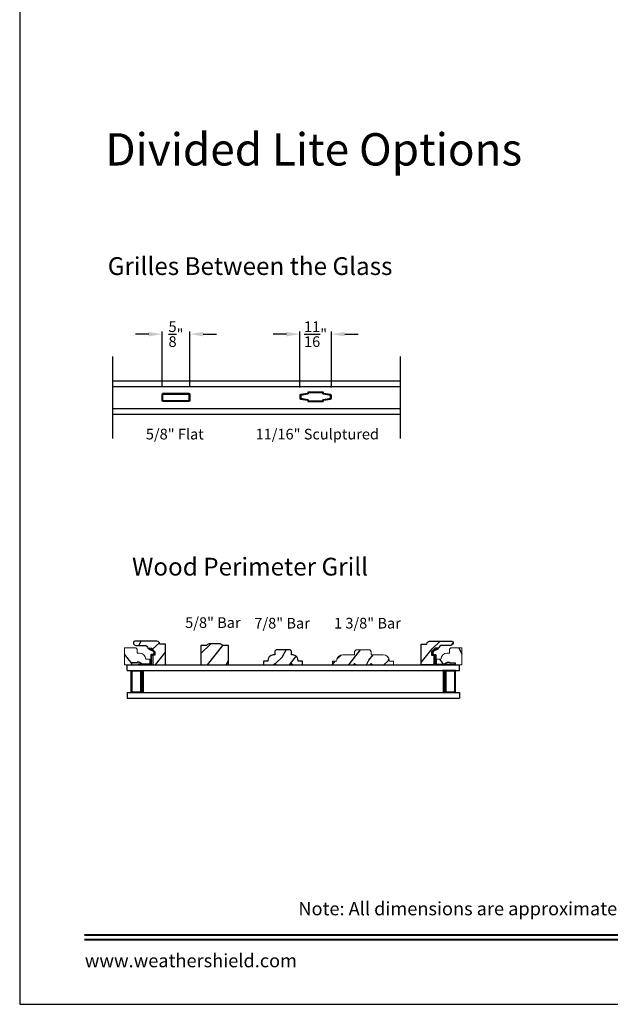
# Model space of a CAD drawing. Extents: x 170 to 204, y -88 to -44.
# Drawn here: x 170 to 183.3, y -88 to -65.8 of the extents above; entities that cross this region are included whole.
import ezdxf
from ezdxf.enums import TextEntityAlignment as Align

# ---------------------------------------------------------------- set-up
doc = ezdxf.new("R2010")
doc.units = 0
doc.header["$LTSCALE"] = 2
doc.header["$MEASUREMENT"] = 0
doc.header["$PDMODE"] = 3
doc.layers.get('0').update_dxf_attribs({"linetype": 'CONTINUOUS'})
doc.layers.get('DEFPOINTS').update_dxf_attribs({"color": 3, "linetype": 'CONTINUOUS'})
doc.styles.add('Arial', font='arial.ttf')
doc.styles.get("Standard").update_dxf_attribs({"font": 'arial.ttf'})
doc.dimstyles.get("Standard").update_dxf_attribs({"dimtxt": 0.24, "dimasz": 0.3, "dimexe": 0.0625, "dimexo": 0.18, "dimgap": 0.09, "dimtad": 0, "dimdec": 4, "dimzin": 0, "dimdsep": 46, "dimlunit": 4, "dimtxsty": 'STANDARD', "dimcen": 0, "dimadec": 5, "dimazin": 0, "dimtfac": 1, "dimtdec": 4, "dimtofl": 0, "dimtmove": 0, "dimatfit": 3, "dimfxl": 1, "dimtolj": 1, "dimtzin": 0, "dimarcsym": 0})
pattern_1 = [(61.8699, (-217.41039, -421.9016), (-1.217896362, -2.002305784), [0.325, -2.925]), (51.5651, (-217.84626, -421.8897), (0.31439734, 0.86380247), [0.7267221, -0.7267221]), (43.4349, (-217.98361, -421.59514), (0.90349895, 1.13850298), [0.4110964, -1.6443843])]

# ---------------------------------------------------------------- blocks, each defined once
blk = doc.blocks.new('*D97')
at = {"color": 0, "lineweight": -2, "transparency": 16777216}
for p, q in [((173.202, -74.089), (173.202, -72.856)), ((173.827, -74.089), (173.827, -72.856)), ((172.902, -72.918), (172.602, -72.918)), ((174.127, -72.918), (174.427, -72.918))]:
    blk.add_line(p, q, dxfattribs=at)
at = {"color": 0, "transparency": 16777216}
for points in [[(172.902, -72.868), (172.902, -72.968), (173.202, -72.918)], [(174.127, -72.868), (174.127, -72.968), (173.827, -72.918)]]:
    blk.add_solid(points, dxfattribs=at)
at = {"layer": 'DEFPOINTS', "color": 0, "transparency": 16777216}
for p in [(173.827, -72.918), (173.202, -74.269), (173.827, -74.269)]:
    blk.add_point(p, dxfattribs=at)
at = {"color": 0, "transparency": 16777216, "insert": (173.515, -72.918), "char_height": 0.24, "attachment_point": 5}
blk.add_mtext('\\A1;{\\H1x;\\S5/8;}"', dxfattribs=at)
blk = doc.blocks.new('*D98')
at = {"color": 0, "lineweight": -2, "transparency": 16777216}
for p, q in [((176.299, -74.118), (176.299, -72.856)), ((177.009, -74.118), (177.009, -72.856)), ((175.999, -72.918), (175.699, -72.918)), ((177.309, -72.918), (177.609, -72.918))]:
    blk.add_line(p, q, dxfattribs=at)
at = {"color": 0, "transparency": 16777216}
for points in [[(175.999, -72.868), (175.999, -72.968), (176.299, -72.918)], [(177.309, -72.868), (177.309, -72.968), (177.009, -72.918)]]:
    blk.add_solid(points, dxfattribs=at)
at = {"layer": 'DEFPOINTS', "color": 0, "transparency": 16777216}
for p in [(177.009, -72.918), (176.299, -74.298), (177.009, -74.298)]:
    blk.add_point(p, dxfattribs=at)
at = {"color": 0, "transparency": 16777216, "insert": (176.654, -72.918), "char_height": 0.24, "attachment_point": 5}
blk.add_mtext('\\A1;{\\H1x;\\S11/16;}"', dxfattribs=at)

msp = doc.modelspace()

# ---------------------------------------------------------------- hatches: boundary and pattern name
h = msp.add_hatch()
h.set_pattern_fill('WOOD2', color=256, angle=90, pattern_type=2)
h.set_pattern_definition([(306.8699, (255.32212, 103.92059), (-2.00000012, 2.99999992), [0.5, -4.5]), (296.5651, (255.6221, 104.5206), (1.0000013, -0.9999992), [1.118034, -1.118034]), (288.4349, (256.12212, 104.5206), (0.9999984, -2.00000043), [0.632456, -2.529822])])
h.paths.add_polyline_path([(172.35928, -79.97736), (172.35928, -80.35986), (172.51528, -80.35986), (172.51528, -80.31274), (172.64028, -80.31274), (172.64028, -80.29674), (172.68728, -80.29674), (172.79661, -80.35986), (172.92928, -80.35986), (172.92928, -80.22986), (172.83519, -80.22986, 0.40367041), (172.69528, -80.09492), (172.64046, -80.09492), (172.64046, -80.00936), (172.60846, -79.97736)])
h = msp.add_hatch()
h.set_pattern_fill('WOOD2', color=256, scale=0.65, angle=205, style=0, pattern_type=2)
h.set_pattern_definition(pattern_1)
edge = h.paths.add_edge_path()
edge.add_line((173.27508, -79.89186), (173.15008, -79.89186))
edge.add_arc((173.08708, -79.89186), 0.063, 0, 90)
edge.add_line((173.08708, -79.82886), (172.58608, -79.82886))
edge.add_arc((172.58608, -79.85886), 0.03, 90, 180)
edge.add_line((172.55608, -79.85886), (172.55608, -79.86286))
edge.add_arc((172.61608, -79.86286), 0.06, 180, 270)
edge.add_line((172.61608, -79.92286), (172.80608, -79.92286))
edge.add_arc((172.80608, -80.00086), 0.078, 11.087489, 90, ccw=False)
edge.add_line((172.88263, -79.98586), (172.96308, -79.98586))
edge.add_line((172.96308, -79.98586), (173.04108, -80.06386))
edge.add_line((173.04108, -80.06386), (173.04108, -80.14186))
edge.add_line((173.04108, -80.14186), (172.99408, -80.14186))
edge.add_line((172.99408, -80.14186), (172.99408, -80.32986))
edge.add_arc((173.02408, -80.32986), 0.03, 180, 270)
edge.add_line((173.02408, -80.35986), (173.27508, -80.35986))
edge.add_line((173.27508, -80.35986), (173.27508, -79.89186))
h = msp.add_hatch()
h.set_pattern_fill('WOOD2', color=256, scale=0.65, angle=205, style=0, pattern_type=2)
h.set_pattern_definition([(61.8699, (-217.72318, -421.9016), (-1.217896362, -2.002305784), [0.325, -2.925]), (51.5651, (-218.15905, -421.8897), (0.31439734, 0.86380247), [0.7267221, -0.7267221]), (43.4349, (-218.2964, -421.59514), (0.90349895, 1.13850298), [0.4110964, -1.6443843])])
edge = h.paths.add_edge_path()
edge.add_arc((174.50745, -79.95386), 0.063, 29.476299, 90)
edge.add_line((174.50745, -79.89086), (174.25845, -79.89086))
edge.add_arc((174.25845, -79.95386), 0.063, 90, 150.523701)
edge.add_line((174.2036, -79.92286), (174.07045, -79.92286))
edge.add_line((174.07045, -79.92286), (174.07045, -80.35986))
edge.add_line((174.07045, -80.35986), (174.69545, -80.35986))
edge.add_line((174.69545, -80.35986), (174.69545, -79.92286))
edge.add_line((174.69545, -79.92286), (174.56229, -79.92286))
h = msp.add_hatch()
h.set_pattern_fill('WOOD2', color=256, scale=0.65, angle=205, style=0, pattern_type=2)
h.set_pattern_definition(pattern_1)
edge = h.paths.add_edge_path()
edge.add_line((179.03049, -79.89186), (179.15549, -79.89186))
edge.add_arc((179.21849, -79.89186), 0.063, 90, 180, ccw=False)
edge.add_line((179.21849, -79.82886), (179.71949, -79.82886))
edge.add_arc((179.71949, -79.85886), 0.03, 0, 90, ccw=False)
edge.add_line((179.74949, -79.85886), (179.74949, -79.86286))
edge.add_arc((179.68949, -79.86286), 0.06, 270, 360, ccw=False)
edge.add_line((179.68949, -79.92286), (179.49949, -79.92286))
edge.add_arc((179.49949, -80.00086), 0.078, 90, 168.912511)
edge.add_line((179.42295, -79.98586), (179.34249, -79.98586))
edge.add_line((179.34249, -79.98586), (179.26449, -80.06386))
edge.add_line((179.26449, -80.06386), (179.26449, -80.14186))
edge.add_line((179.26449, -80.14186), (179.31149, -80.14186))
edge.add_line((179.31149, -80.14186), (179.31149, -80.32986))
edge.add_arc((179.28149, -80.32986), 0.03, 270, 360, ccw=False)
edge.add_line((179.28149, -80.35986), (179.03049, -80.35986))
edge.add_line((179.03049, -80.35986), (179.03049, -79.89186))
h = msp.add_hatch()
h.set_pattern_fill('WOOD2', color=256, angle=90, pattern_type=2)
h.set_pattern_definition([(306.8699, (258.32212, 103.92059), (-2.00000012, 2.99999992), [0.5, -4.5]), (296.5651, (258.6221, 104.5206), (1.0000013, -0.9999992), [1.118034, -1.118034]), (288.4349, (259.12212, 104.5206), (0.9999984, -2.00000043), [0.632456, -2.529822])])
h.paths.add_polyline_path([(179.94629, -79.97736), (179.94629, -80.35986), (179.79029, -80.35986), (179.79029, -80.31274), (179.66529, -80.31274), (179.66529, -80.29674), (179.61829, -80.29674), (179.50897, -80.35986), (179.37629, -80.35986), (179.37629, -80.22986), (179.47038, -80.22986, -0.40367041), (179.61029, -80.09492), (179.66512, -80.09492), (179.66512, -80.00936), (179.69712, -79.97736)])
h = msp.add_hatch()
h.set_pattern_fill('WOOD2', color=256, scale=0.65, angle=205, style=0)
h.set_pattern_definition([(61.8699, (-4.34417, -4.29739), (-1.21789636, -2.00230578), [0.325, -2.925]), (51.5651, (-4.78004, -4.28548), (0.31439734, 0.86380247), [0.726722, -0.726722]), (43.4349, (-4.9174, -3.99093), (0.90349895, 1.13850298), [0.4110964, -1.6443843])])
h.paths.add_polyline_path([(176.14135, -80.13486), (176.10883, -80.13486), (176.10883, -80.05486), (176.07883, -80.02486), (175.76383, -80.02486), (175.73383, -80.05486), (175.73383, -80.13486), (175.7013, -80.13486, 0.3844959), (175.57758, -80.27586), (175.48383, -80.27586), (175.48383, -80.35986), (175.70283, -80.35986), (175.73383, -80.32886), (175.76483, -80.35986), (176.07783, -80.35986), (176.10883, -80.32886), (176.13983, -80.35986), (176.35883, -80.35986), (176.35883, -80.27586), (176.26508, -80.27586, 0.3844959)])
h = msp.add_hatch()
h.set_pattern_fill('WOOD2', color=256, scale=0.65, angle=205, style=0, pattern_type=2)
h.set_pattern_definition([(61.8699, (-217.51674, -421.9016), (-1.217896362, -2.002305784), [0.325, -2.925]), (51.5651, (-217.9526, -421.8897), (0.31439734, 0.86380247), [0.7267221, -0.7267221]), (43.4349, (-218.08996, -421.59514), (0.90349895, 1.13850298), [0.4110964, -1.6443843])])
edge = h.paths.add_edge_path()
edge.add_arc((178.1731, -80.27486), 0.14, 0, 90)
edge.add_line((178.1731, -80.13486), (177.9071, -80.13486))
edge.add_line((177.9071, -80.13486), (177.9071, -80.05686))
edge.add_line((177.9071, -80.05686), (177.8751, -80.02486))
edge.add_line((177.8751, -80.02486), (177.5641, -80.02486))
edge.add_line((177.5641, -80.02486), (177.5321, -80.05686))
edge.add_line((177.5321, -80.05686), (177.5321, -80.13486))
edge.add_line((177.5321, -80.13486), (177.2661, -80.13486))
edge.add_arc((177.2661, -80.27486), 0.14, 90, 180)
edge.add_line((177.1261, -80.27486), (177.1261, -80.27586))
edge.add_line((177.1261, -80.27586), (177.0321, -80.27586))
edge.add_line((177.0321, -80.27586), (177.0321, -80.35986))
edge.add_line((177.0321, -80.35986), (177.5001, -80.35986))
edge.add_line((177.5001, -80.35986), (177.5321, -80.32786))
edge.add_line((177.5321, -80.32786), (177.5641, -80.35986))
edge.add_line((177.5641, -80.35986), (177.8751, -80.35986))
edge.add_line((177.8751, -80.35986), (177.9071, -80.32786))
edge.add_line((177.9071, -80.32786), (177.9391, -80.35986))
edge.add_line((177.9391, -80.35986), (178.4071, -80.35986))
edge.add_line((178.4071, -80.35986), (178.4071, -80.27586))
edge.add_line((178.4071, -80.27586), (178.3131, -80.27586))
edge.add_line((178.3131, -80.27586), (178.3131, -80.27486))
for points in [[(172.51528, -80.31274), (172.51528, -80.35986), (172.79661, -80.35986), (172.68728, -80.29674), (172.64028, -80.29674), (172.64028, -80.31274)], [(179.79029, -80.31274), (179.79029, -80.35986), (179.50897, -80.35986), (179.61829, -80.29674), (179.66529, -80.29674), (179.66529, -80.31274)]]:
    msp.add_hatch(color=256).paths.add_polyline_path(points)

# ---------------------------------------------------------------- linework, layer by layer
for p, q in [((172.08576, -73.42116), (172.08576, -75.26518)), ((178.55399, -73.42116), (178.55399, -75.26518)), ((172.08576, -73.96817), (178.55399, -73.96817)), ((172.08576, -74.09317), (178.55399, -74.09317)), ((172.08576, -74.59317), (178.55399, -74.59317)), ((172.08576, -74.71817), (178.55399, -74.71817)), ((172.41867, -80.35986), (179.8869, -80.35986)), ((172.41867, -80.48486), (172.41867, -80.35986)), ((172.64028, -80.31274), (172.51528, -80.31274)), ((172.51528, -80.31274), (172.51528, -80.35986)), ((172.51528, -80.35986), (172.79661, -80.35986)), ((172.68728, -80.29674), (172.64028, -80.29674)), ((172.64028, -80.29674), (172.64028, -80.31274)), ((172.79661, -80.35986), (172.68728, -80.29674)), ((175.48383, -80.35986), (175.70883, -80.35986)), ((176.13383, -80.35986), (176.35883, -80.35986)), ((179.50897, -80.35986), (179.61829, -80.29674)), ((179.79029, -80.35986), (179.50897, -80.35986)), ((179.61829, -80.29674), (179.66529, -80.29674)), ((179.66529, -80.29674), (179.66529, -80.31274)), ((179.66529, -80.31274), (179.79029, -80.31274)), ((179.79029, -80.31274), (179.79029, -80.35986)), ((179.8869, -80.48486), (179.8869, -80.35986)), ((172.41867, -80.48486), (179.8869, -80.48486)), ((172.50796, -80.98486), (172.50796, -80.48486)), ((172.50796, -80.48486), (172.79401, -80.48486)), ((179.79762, -80.48486), (179.51156, -80.48486)), ((179.79762, -80.98486), (179.79762, -80.48486)), ((172.41867, -80.98486), (179.8869, -80.98486)), ((172.41867, -80.98486), (172.41867, -81.10986)), ((172.79367, -80.98486), (172.50796, -80.98486)), ((179.5119, -80.98486), (179.79762, -80.98486)), ((179.8869, -80.98486), (179.8869, -81.10986)), ((172.41867, -81.10986), (179.8869, -81.10986))]:
    msp.add_line(p, q)
at = {"color": 7, "linetype": 'Continuous', "lineweight": 18}
for p, q in [((172.64028, -80.31274), (172.51528, -80.31274)), ((172.51528, -80.31274), (172.51528, -80.35986)), ((172.68728, -80.29674), (172.64028, -80.29674)), ((172.64028, -80.29674), (172.64028, -80.31274)), ((172.79661, -80.35986), (172.68728, -80.29674)), ((172.93354, -80.35986), (172.80066, -80.35986)), ((172.93467, -80.35986), (172.80179, -80.35986)), ((179.50897, -80.35986), (179.61829, -80.29674)), ((179.61829, -80.29674), (179.66529, -80.29674)), ((179.66529, -80.29674), (179.66529, -80.31274)), ((179.66529, -80.31274), (179.79029, -80.31274)), ((179.79029, -80.31274), (179.79029, -80.35986))]:
    msp.add_line(p, q, dxfattribs=at)
for points in [[(170.00004, -44.00001), (170.00004, -88.00002), (204.00005, -88.00002), (204.00005, -44.00001)], [(173.80703, -74.26942), (173.80703, -74.41692), (173.22203, -74.41692), (173.22203, -74.26942)]]:
    msp.add_lwpolyline(points, close=True)
for points in [[(176.49607, -74.43692), (176.81107, -74.43692, 0.41421356), (176.83107, -74.41692), (176.83107, -74.41111, -0.36365791), (176.8352, -74.40619), (176.99207, -74.37835, 0.36365791), (177.00857, -74.35866), (177.00857, -74.29818, 0.36365791), (176.99207, -74.27849), (176.8352, -74.25065, -0.36365791), (176.83107, -74.24573), (176.83107, -74.23992, 0.41421356), (176.81107, -74.21992), (176.49607, -74.21992, 0.41421356), (176.47607, -74.23992), (176.47607, -74.24573, -0.36365791), (176.47195, -74.25065), (176.31508, -74.27849, 0.36365791), (176.29857, -74.29818), (176.29857, -74.35866, 0.36365791), (176.31508, -74.37835), (176.47195, -74.40619, -0.36365791), (176.47607, -74.41111), (176.47607, -74.41692, 0.41421356)], [(173.80703, -74.24942, -0.41421356), (173.82703, -74.26942), (173.82703, -74.41692, -0.41421356), (173.80703, -74.43692), (173.22203, -74.43692, -0.41421356), (173.20203, -74.41692), (173.20203, -74.26942, -0.41421356), (173.22203, -74.24942)], [(176.49607, -74.41692), (176.81107, -74.41692), (176.81107, -74.41111, -0.36365791), (176.83171, -74.3865), (176.98857, -74.35866), (176.98857, -74.29818), (176.83171, -74.27035, -0.36365791), (176.81107, -74.24573), (176.81107, -74.23992), (176.49607, -74.23992), (176.49607, -74.24573, -0.36365791), (176.47544, -74.27035), (176.31857, -74.29818), (176.31857, -74.35866), (176.47544, -74.3865, -0.36365791), (176.49607, -74.41111)], [(174.56229, -79.92286, 0.27039983), (174.50745, -79.89086), (174.25845, -79.89086, 0.27039983), (174.2036, -79.92286), (174.07045, -79.92286), (174.07045, -80.35986), (174.69545, -80.35986), (174.69545, -79.92286)], [(176.13983, -80.35986), (176.35883, -80.35986), (176.35883, -80.27586), (176.26508, -80.27586, 0.3844959), (176.14135, -80.13486), (176.10883, -80.13486), (176.10883, -80.05486), (176.07883, -80.02486), (175.76383, -80.02486), (175.73383, -80.05486), (175.73383, -80.13486), (175.7013, -80.13486, 0.3844959), (175.57758, -80.27586), (175.48383, -80.27586), (175.48383, -80.35986), (175.70283, -80.35986), (175.73383, -80.32886), (175.76483, -80.35986), (176.07783, -80.35986), (176.10883, -80.32886)]]:
    msp.add_lwpolyline(points, format="xyb", close=True)
for points in [[(172.83519, -80.22986), (172.92928, -80.22986), (172.92928, -80.35986), (172.35928, -80.35986), (172.35928, -79.97736), (172.60846, -79.97736), (172.64046, -80.00936), (172.64046, -80.09492), (172.69528, -80.09492, -0.40367041)], [(179.47038, -80.22986), (179.37629, -80.22986), (179.37629, -80.35986), (179.94629, -80.35986), (179.94629, -79.97736), (179.69712, -79.97736), (179.66512, -80.00936), (179.66512, -80.09492), (179.61029, -80.09492, 0.40367041)]]:
    msp.add_lwpolyline(points, format="xyb", close=True, dxfattribs=at)
for points in [[(173.27508, -79.89186), (173.15008, -79.89186, 0.41421356), (173.08708, -79.82886), (172.58608, -79.82886, 0.41421356), (172.55608, -79.85886), (172.55608, -79.86286, 0.41421356), (172.61608, -79.92286), (172.80608, -79.92286, -0.35860579), (172.88263, -79.98586), (172.96308, -79.98586), (173.04108, -80.06386), (173.04108, -80.14186), (172.99408, -80.14186), (172.99408, -80.32986, 0.41421356), (173.02408, -80.35986), (173.27508, -80.35986), (173.27508, -79.89186), (173.18308, -79.89186)], [(172.67114, -80.35986), (172.93233, -80.35986, 0.41214156), (172.96342, -80.32886), (172.96429, -80.15018, -0.36656257), (172.97111, -80.1424), (172.9742, -80.14194, 0.95368739), (172.9892, -80.02941), (172.91351, -79.99467, 0.98149105), (172.90577, -80.00735), (172.99767, -80.0528, -0.91175634), (172.96973, -80.12505), (172.96188, -80.12585, 0.42998237), (172.94767, -80.14422), (172.94535, -80.32629, -0.4051964), (172.92915, -80.34229), (172.67111, -80.34229), (172.67111, -80.35988)], [(179.03049, -79.89186), (179.15549, -79.89186, -0.41421356), (179.21849, -79.82886), (179.71949, -79.82886, -0.41421356), (179.74949, -79.85886), (179.74949, -79.86286, -0.41421356), (179.68949, -79.92286), (179.49949, -79.92286, 0.35860579), (179.42295, -79.98586), (179.34249, -79.98586), (179.26449, -80.06386), (179.26449, -80.14186), (179.31149, -80.14186), (179.31149, -80.32986, -0.41421356), (179.28149, -80.35986), (179.03049, -80.35986), (179.03049, -79.89186), (179.12249, -79.89186)], [(179.63444, -80.35986), (179.37324, -80.35986, -0.41214156), (179.34215, -80.32886), (179.34129, -80.15018, 0.36656257), (179.33447, -80.1424), (179.33138, -80.14194, -0.95368739), (179.31638, -80.02941), (179.39207, -79.99467, -0.98149105), (179.3998, -80.00735), (179.30791, -80.0528, 0.91175634), (179.33585, -80.12505), (179.3437, -80.12585, -0.42998237), (179.3579, -80.14422), (179.36022, -80.32629, 0.4051964), (179.37643, -80.34229), (179.63447, -80.34229), (179.63447, -80.35988)]]:
    msp.add_lwpolyline(points, format="xyb")
at = {"color": 7, "linetype": 'Continuous', "lineweight": 15}
msp.add_lwpolyline([(178.3131, -80.27486, 0.41421356), (178.1731, -80.13486), (177.9071, -80.13486), (177.9071, -80.05686), (177.8751, -80.02486), (177.5641, -80.02486), (177.5321, -80.05686), (177.5321, -80.13486), (177.2661, -80.13486, 0.41421356), (177.1261, -80.27486), (177.1261, -80.27586), (177.0321, -80.27586), (177.0321, -80.35986), (177.5001, -80.35986), (177.5321, -80.32786), (177.5641, -80.35986), (177.8751, -80.35986), (177.9071, -80.32786), (177.9391, -80.35986), (178.4071, -80.35986), (178.4071, -80.27586), (178.3131, -80.27586)], format="xyb", close=True, dxfattribs=at)
for points, const_width in [([(172.50795, -80.49987), (172.74901, -80.49987)], 0.03), ([(172.52308, -80.96987), (172.52308, -80.49987)], 0.03), ([(172.74901, -80.98486), (172.74901, -80.48486)], 0.09), ([(179.55656, -80.98486), (179.55656, -80.48486)], 0.09), ([(179.79763, -80.49987), (179.55657, -80.49987)], 0.03), ([(179.7825, -80.96987), (179.7825, -80.49987)], 0.03), ([(172.50795, -80.96987), (172.74901, -80.96987)], 0.03), ([(179.79763, -80.96987), (179.55657, -80.96987)], 0.03), ([(171.45459, -86.43744), (202.5455, -86.43744)], 0.04545), ([(171.45459, -86.54548), (202.5455, -86.54548)], 0.04545)]:
    msp.add_lwpolyline(points, dxfattribs=dict(const_width=const_width))

# ---------------------------------------------------------------- texts
at = {"style": 'Arial'}
msp.add_text('Divided Lite Options', height=0.7272729, dxfattribs=at).set_placement((171.92541, -69.12278))
for s, height, p in [('Grilles Between the Glass', 0.4, (175.1807, -71.5863)), ('Wood Perimeter Grill', 0.4, (175.1807, -78.35054)), ('Note: All dimensions are approximate.  Weather Shield reserves the right to change specifications without notice.', 0.30000007, (187.00004, -85.99693))]:
    msp.add_text(s, height=height, dxfattribs=at).set_placement(p, align=Align.CENTER)
for s, p in [('5/8" Flat', (172.83713, -75.28753)), ('11/16" Sculptured', (175.30471, -75.28753)), ('5/8" Bar', (173.7216, -79.52999)), ('7/8" Bar', (175.27751, -79.54236)), ('1 3/8" Bar', (177.0689, -79.54236))]:
    msp.add_text(s, height=0.24).set_placement(p)
msp.add_text('www.weathershield.com', height=0.3000001, dxfattribs=at).set_placement((171.46444, -87.26042), align=Align.BOTTOM_LEFT)

# ---------------------------------------------------------------- dimensions: what is measured, and where the dimension line sits
for base, p1, p2, picture, middle in [((173.82703, -72.91814), (173.20203, -74.26942), (173.82703, -74.26942), '*D97', (173.51453, -72.91814)), ((177.00857, -72.91814), (176.29857, -74.29818), (177.00857, -74.29818), '*D98', (176.65357, -72.91814))]:
    dim = msp.add_linear_dim(base=base, p1=p1, p2=p2, dimstyle='STANDARD', override={"dimpost": '\\X'})
    dim.commit()
    dim.dimension.update_dxf_attribs({"geometry": picture, "text_midpoint": middle})

doc.saveas('drawing.dxf')
